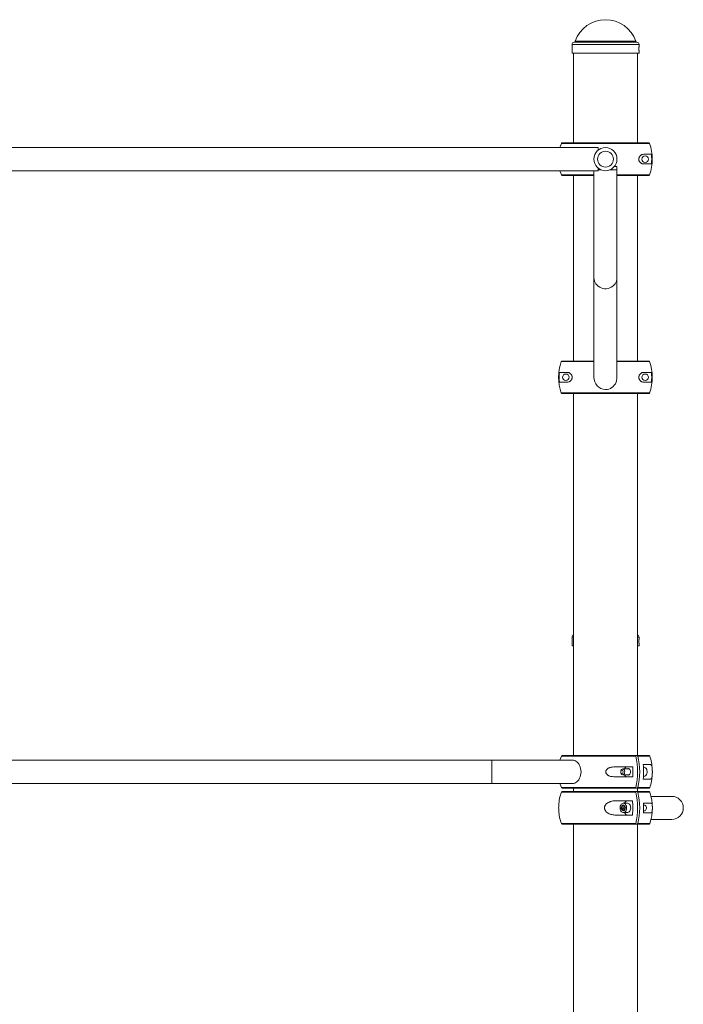
# Paper-space layout '_Справа' of a CAD drawing. Units: millimetres. Extents: x -200 to 7200, y -248 to 3779.
# Drawn here: x 6188 to 7108, y 2413 to 3779 of the extents above; entities that cross this region are included whole.
import ezdxf

# ---------------------------------------------------------------- set-up
doc = ezdxf.new("R2010")
doc.units = ezdxf.units.MM

psp = doc.layouts.new('_Справа')

# ---------------------------------------------------------------- linework, layer by layer
at = {"color": 7, "linetype": 'Continuous', "lineweight": 15}
for p, q in [((6953.6, 3744.5), (6953.6, 3741.5)), ((7046.6, 3741.5), (7046.6, 3744.5)), ((6953.6, 3735.5), (6953.6, 3732.5)), ((7046.6, 3732.5), (6953.6, 3732.5)), ((6955.6, 3732.5), (6955.6, 3608)), ((7044.6, 3608), (7044.6, 3732.5)), ((7046.5, 3738.7), (7046.5, 3737.8)), ((7046.6, 3732.5), (7046.6, 3735.5)), ((7061.2, 3607.3), (6938.9, 3607.3)), ((6939.8, 3608), (7060.3, 3608)), ((6990, 3601.5), (5410, 3601.5)), ((6990, 3598), (6990, 3601.5)), ((6995, 3600.7), (6995, 3600.7)), ((7063.8, 3592.2), (7053, 3592.2)), ((5410, 3569.5), (6990, 3569.5)), ((6984, 3569.5), (6984, 3282.9)), ((6990, 3569.5), (6990, 3573)), ((6995, 3570.3), (6995, 3570.3)), ((7016, 3575.5), (7012.5, 3575.5)), ((7016, 3282.9), (7016, 3575.5)), ((7053, 3578.8), (7063.8, 3578.8)), ((6984, 3563), (6939.8, 3563)), ((6955.6, 3563), (6955.6, 3305.4)), ((7060.3, 3563), (7016, 3563)), ((7044.6, 3305.4), (7044.6, 3563)), ((6939.8, 3305.4), (6984, 3305.4)), ((7016, 3305.4), (7060.3, 3305.4)), ((6947, 3289.7), (6936.3, 3289.7)), ((7063.8, 3289.7), (7053, 3289.7)), ((6936.3, 3276.2), (6947, 3276.2)), ((7053, 3276.2), (7063.8, 3276.2)), ((6938.9, 3261.1), (7061.2, 3261.1)), ((7060.3, 3260.4), (6939.8, 3260.4)), ((6955.6, 3260.4), (6955.6, 2758)), ((7044.6, 2758), (7044.6, 3260.4)), ((6953.6, 2922.5), (6953.6, 2919.5)), ((6953.6, 2913.5), (6953.6, 2910.5)), ((6955.6, 2910.5), (6953.6, 2910.5)), ((7046.6, 2910.5), (7044.6, 2910.5)), ((7046.6, 2919.5), (7046.6, 2922.5)), ((7046.6, 2910.5), (7046.6, 2913.5)), ((6954.8, 2751.5), (5445.3, 2751.5)), ((6939.8, 2758), (7060.4, 2758)), ((7037.8, 2742.3), (7011.4, 2742.3)), ((7033, 2739.5), (7023.9, 2739.5)), ((7062.4, 2745.5), (7052.3, 2745.5)), ((7053.2, 2742), (7052.6, 2742)), ((7064.9, 2739.4), (7065, 2738)), ((7065, 2733), (7064.9, 2731.5)), ((5445.3, 2719.5), (6954.8, 2719.5)), ((7011.4, 2728.8), (7037.8, 2728.8)), ((7023.9, 2731.5), (7033, 2731.5)), ((7052.3, 2725.5), (7062.4, 2725.5)), ((7052.6, 2729), (7053.2, 2729)), ((7060.4, 2713), (6939.8, 2713)), ((6939.8, 2708), (7060.4, 2708)), ((6955.6, 2713), (6955.6, 2708)), ((7044.6, 2708), (7044.6, 2713)), ((7037.4, 2695.5), (7015.5, 2695.5)), ((7030.4, 2692), (7024.7, 2692)), ((7063.7, 2692.2), (7052.6, 2692.2)), ((7092, 2701.5), (7063.1, 2701.5)), ((7025, 2684.9), (7022.6, 2684.9)), ((7025.8, 2688.2), (7023.4, 2688.2)), ((7024.7, 2679), (7030.4, 2679)), ((7026.2, 2688.2), (7025.8, 2688.2)), ((7052.6, 2678.8), (7063.7, 2678.8)), ((7054, 2689.5), (7052.8, 2689.5)), ((7052.8, 2681.5), (7054, 2681.5)), ((7015.5, 2675.5), (7037.4, 2675.5)), ((7063.1, 2669.5), (7092, 2669.5)), ((7060.4, 2663), (6939.8, 2663)), ((6955.6, 2663), (6955.6, -186.3)), ((7044.6, -186.2), (7044.6, 2663))]:
    psp.add_line(p, q, dxfattribs=at)
at = {"color": 8, "linetype": 'Continuous', "lineweight": 15}
for p, q in [((7046.6, 3744.5), (6953.6, 3744.5)), ((7043.7, 3747.9), (6956.5, 3747.9)), ((7042.1, 3749.2), (6958, 3749.2)), ((6994.5, 3570.5), (6990, 3570.5)), ((7016, 3570.5), (7005.6, 3570.5)), ((6938.9, 3563.7), (6984, 3563.7)), ((7016, 3563.7), (7061.2, 3563.7)), ((6984, 3304.7), (6938.9, 3304.7)), ((7061.2, 3304.7), (7016, 3304.7)), ((6955.6, 2922.5), (6953.6, 2922.5)), ((7046.6, 2922.5), (7044.6, 2922.5)), ((7041.9, 2757.3), (6938.8, 2757.3)), ((7061.3, 2757.3), (7044.8, 2757.3)), ((6938.8, 2713.7), (7041.9, 2713.7)), ((7041.9, 2707.3), (6938.8, 2707.3)), ((7044.8, 2713.7), (7061.3, 2713.7)), ((7061.3, 2707.3), (7044.8, 2707.3)), ((6938.8, 2663.7), (7041.9, 2663.7)), ((7044.8, 2663.7), (7061.3, 2663.7))]:
    psp.add_line(p, q, dxfattribs=at)
at = {"color": 7, "linetype": 'Continuous', "lineweight": 15, "flags": 128}
for points in [[(6938.9, 3607.3), (6937.4, 3602.6), (6937.1, 3601.5)], [(6937.1, 3569.5), (6937.4, 3568.4), (6938.9, 3563.7)], [(7000, 3265.9), (7002.4, 3266.1), (7004.7, 3266.6), (7006.8, 3267.5), (7008.9, 3268.7), (7010.7, 3270.2), (7012.3, 3272), (7013.7, 3274), (7014.8, 3276.3), (7015.5, 3278.6), (7016, 3281.1), (7016, 3282.9)], [(6938.8, 2757.3), (6937.4, 2752.6), (6937.1, 2751.5)], [(6954.8, 2719.5), (6955.7, 2719.5), (6957.3, 2719.9), (6958.9, 2720.6), (6960.5, 2721.6), (6961.9, 2723), (6963.1, 2724.6), (6964.2, 2726.5), (6965, 2728.6), (6965.6, 2730.8), (6966, 2733.1), (6966.1, 2735.5), (6966, 2737.9), (6965.6, 2740.2), (6965, 2742.4), (6964.2, 2744.5), (6963.1, 2746.4), (6961.9, 2748), (6960.5, 2749.4), (6958.9, 2750.4), (6957.3, 2751.1), (6955.7, 2751.5), (6954.8, 2751.5)], [(7025.7, 2732.4), (7025, 2731.8), (7024.2, 2731.5), (7023.3, 2731.6), (7022.5, 2732), (7021.9, 2732.7), (7021.4, 2733.7), (7021.1, 2734.8), (7021.1, 2736), (7021.3, 2737.1), (7021.8, 2738.1), (7022.4, 2738.9), (7023.2, 2739.4), (7024, 2739.5), (7024.9, 2739.3), (7025.6, 2738.7), (7026.2, 2737.8), (7026.6, 2736.8), (7026.7, 2735.6), (7026.6, 2734.4), (7026.3, 2733.3), (7025.7, 2732.4)], [(7023.9, 2733.7), (7024.3, 2734.4), (7024.5, 2735.3), (7024.4, 2736.2), (7024.1, 2737), (7023.6, 2737.6), (7022.9, 2737.9), (7022.3, 2737.8), (7021.7, 2737.3), (7021.3, 2736.6), (7021.1, 2735.7), (7021.1, 2734.8), (7021.5, 2734), (7022, 2733.4), (7022.6, 2733.1), (7023.3, 2733.2), (7023.9, 2733.7)], [(7030.1, 2739.5), (7030.2, 2739.6), (7031.1, 2740), (7032, 2740), (7032.9, 2739.6), (7033.6, 2738.9), (7034.2, 2737.9), (7034.6, 2736.8), (7034.7, 2735.5), (7034.6, 2734.2), (7034.2, 2733.1), (7033.6, 2732.1), (7032.9, 2731.4), (7032, 2731), (7031.1, 2731), (7030.2, 2731.4), (7030.1, 2731.5)], [(7053.2, 2742), (7053.7, 2742), (7054.7, 2741.6), (7055.7, 2740.9), (7056.5, 2740), (7057.2, 2738.8), (7057.6, 2737.4), (7057.8, 2735.9), (7057.7, 2734.4), (7057.4, 2732.9), (7056.9, 2731.6), (7056.1, 2730.5)], [(6937.1, 2719.5), (6937.4, 2718.4), (6938.8, 2713.7)], [(7021.8, 2690.5), (7021.1, 2689.4), (7020.5, 2688.1), (7020.2, 2686.6), (7020.2, 2685.1), (7020.3, 2683.6), (7020.8, 2682.2), (7021.4, 2681), (7022.2, 2680.1), (7023.2, 2679.4), (7024.2, 2679), (7025.3, 2679), (7026.3, 2679.4), (7027.3, 2680.1), (7028.1, 2681), (7028.7, 2682.2), (7029.2, 2683.6), (7029.3, 2685.1), (7029.3, 2686.6), (7029, 2688.1), (7028.4, 2689.4), (7027.7, 2690.5), (7026.8, 2691.3), (7025.8, 2691.8), (7024.7, 2692), (7023.7, 2691.8), (7022.7, 2691.3), (7021.8, 2690.5)], [(7030.4, 2679), (7030.9, 2679), (7032, 2679.4), (7032.9, 2680.1), (7033.7, 2681), (7034.4, 2682.2), (7034.8, 2683.6), (7035, 2685.1), (7034.9, 2686.6), (7034.6, 2688.1), (7034.1, 2689.4), (7033.4, 2690.5), (7032.5, 2691.3), (7031.5, 2691.8), (7030.4, 2692), (7030.4, 2692)], [(7026.9, 2688.1), (7026.3, 2688.9), (7025.5, 2689.4), (7024.7, 2689.5), (7023.8, 2689.3), (7023.1, 2688.7), (7022.5, 2687.9), (7022.1, 2686.9), (7021.9, 2685.7), (7022, 2684.5), (7022.3, 2683.4), (7022.9, 2682.5), (7023.6, 2681.9), (7024.4, 2681.5), (7025.2, 2681.6), (7026, 2681.9), (7026.7, 2682.6), (7027.2, 2683.6), (7027.5, 2684.7), (7027.6, 2685.9), (7027.4, 2687.1), (7026.9, 2688.1)], [(7054, 2681.5), (7054.7, 2681.6), (7055.5, 2682.1), (7056.1, 2682.9), (7056.6, 2683.9), (7056.8, 2685), (7056.8, 2686.2), (7056.5, 2687.3), (7056, 2688.3), (7055.4, 2689), (7054.6, 2689.4), (7054, 2689.5)]]:
    psp.add_lwpolyline(points, dxfattribs=at)
at = {"color": 8, "linetype": 'Continuous', "lineweight": 15, "flags": 128}
for points in [[(7016, 3420.8), (7015.9, 3418.6), (7015.3, 3416.4), (7014.5, 3414.3), (7013.3, 3412.3), (7011.8, 3410.6), (7010, 3409.1), (7008, 3407.8), (7005.9, 3406.8), (7003.6, 3406.1), (7001.2, 3405.8), (6998.9, 3405.8), (6996.5, 3406.1), (6994.2, 3406.8), (6992, 3407.8), (6990.1, 3409.1), (6988.3, 3410.6), (6986.8, 3412.3), (6985.6, 3414.3), (6984.8, 3416.4), (6984.2, 3418.6), (6984, 3420.8), (6984, 3420.8)], [(6842.2, 2719.5), (6842.2, 2719.5), (6842.2, 2719.9), (6842.2, 2720.6), (6842.2, 2721.6), (6842.2, 2723), (6842.2, 2724.6), (6842.2, 2726.5), (6842.2, 2728.6), (6842.2, 2730.8), (6842.2, 2733.1), (6842.2, 2735.5), (6842.2, 2737.9), (6842.2, 2740.2), (6842.2, 2742.4), (6842.2, 2744.5), (6842.2, 2746.4), (6842.2, 2748), (6842.2, 2749.4), (6842.2, 2750.4), (6842.2, 2751.1), (6842.2, 2751.5), (6842.2, 2751.5)]]:
    psp.add_lwpolyline(points, dxfattribs=at)
at = {"color": 7, "linetype": 'Continuous', "lineweight": 15}
for centre, radius in [((7000, 3585.5), 16), ((7000, 3585.5), 11), ((7055, 3585.5), 4.5), ((6945, 3282.9), 4.5), ((7055, 3282.9), 4.5)]:
    psp.add_circle(centre, radius, dxfattribs=at)
for centre, radius, start, end in [((7000.1, 3734.3), 44.6, 19.5195, 160.4805), ((6957.1, 3744.5), 3.5, 100, 180), ((6956.1, 3749.9), 2, 280, 340.4805), ((7044, 3749.9), 2, 199.5195, 260), ((7043.1, 3744.5), 3.5, 360, 80), ((7000, 3585.5), 65, 340.3608, 19.6392), ((7000, 3585.5), 64.1, 353.9597, 6.0403), ((7000, 3282.9), 65, 160.3608, 199.6392), ((7000, 3282.9), 65, 340.3608, 19.6392), ((7000, 3282.9), 64.1, 173.9597, 186.0403), ((7000.5, 3282.4), 16.5, 178.1451, 268.2932), ((7000, 3282.9), 64.1, 353.9597, 6.0403), ((6957.1, 2922.5), 3.5, 115.3769, 180), ((7043.1, 2922.5), 3.5, 360, 64.6231), ((6904.1, 2916.5), 49.6, 356.6995, 359.9653), ((6939.8, 2757), 1, 90, 160.3704), ((6954.3, 2735.5), 90.3, 346.0016, 13.9984), ((6957.2, 2735.5), 90.3, 346.0016, 13.9984), ((7060.4, 2757), 1, 19.6296, 90), ((7000.1, 2735.5), 65, 3.5185, 19.6296), ((7030.5, 2737.7), 4.56, 94.376, 156.7749), ((6947.4, 2735.5), 90.6, 355.7259, 4.2741), ((6962.5, 2735.5), 90.4, 353.6485, 6.3515), ((7030.5, 2733.3), 4.56, 203.2251, 265.624), ((7053, 2732.9), 3.91, 272.0624, 322.4103), ((7000.1, 2735.5), 65, 340.3704, 356.5386), ((7000.1, 2685.5), 65, 160.3704, 176.471), ((6939.8, 2714), 1, 199.6296, 270), ((6939.8, 2707), 1, 90, 160.3704), ((6954.3, 2685.5), 90.3, 346.0016, 13.9984), ((6957.2, 2685.5), 90.3, 346.0016, 13.9984), ((7060.4, 2714), 1, 270, 340.3704), ((7060.4, 2707), 1, 19.6296, 90), ((7000.1, 2685.5), 65, 340.3704, 19.6296), ((7032.1, 2688.8), 6.69, 94.4246, 151.731), ((6947.6, 2685.5), 90.4, 353.6485, 6.3515), ((6962.3, 2685.5), 90.6, 355.7259, 4.2741), ((7092, 2685.5), 16, 270, 90), ((7000.1, 2685.5), 65, 183.4732, 199.6296), ((7032, 2682), 6.56, 207.6782, 266.1663), ((6939.8, 2664), 1, 199.6296, 270), ((6939.8, 2664), 1, 199.6296, 270), ((7060.4, 2664), 1, 270, 340.3704)]:
    psp.add_arc(centre, radius, start, end, dxfattribs=at)
for points, knots in [([(6953.6, 3741.5), (6953.6, 3741.5), (6953.6, 3741.5), (6953.6, 3741.2), (6953.6, 3740.7), (6953.7, 3739.8), (6953.7, 3738.8), (6953.7, 3737.8), (6953.6, 3736.9), (6953.6, 3736.1), (6953.6, 3735.6), (6953.6, 3735.5), (6953.6, 3735.5)], [0, 0, 0, 0, 0.0367505, 0.1438912, 0.2511137, 0.3585308, 0.4659523, 0.5731802, 0.6803187, 0.7876114, 0.8950614, 1, 1, 1, 1]), ([(6953.7, 3737.8), (6953.7, 3737.8), (6953.7, 3738.1), (6953.7, 3738.3), (6953.7, 3738.5)], [0, 0, 0, 0, 0.036034, 1, 1, 1, 1]), ([(7046.5, 3738.5), (7046.5, 3738.8), (7046.5, 3739.5), (7046.5, 3740.4), (7046.5, 3741.1), (7046.6, 3741.5), (7046.6, 3741.5), (7046.6, 3741.5)], [0, 0, 0, 0, 0.214534, 0.429056, 0.64386, 0.858847, 1, 1, 1, 1]), ([(7046.6, 3735.5), (7046.6, 3735.5), (7046.6, 3735.4), (7046.6, 3735.6), (7046.5, 3736.1), (7046.5, 3736.9), (7046.5, 3737.7), (7046.5, 3738.3), (7046.5, 3738.5)], [0, 0, 0, 0, 0.004851, 0.219114, 0.433374, 0.648021, 0.862843, 1, 1, 1, 1]), ([(6938.9, 3607.3), (6938.9, 3607.5), (6939.1, 3607.7), (6939.4, 3607.9), (6939.6, 3608), (6939.8, 3608)], [0, 0, 0, 0, 0.5, 0.5, 1, 1, 1, 1]), ([(7060.3, 3608), (7060.5, 3608), (7060.7, 3607.9), (7061, 3607.7), (7061.2, 3607.5), (7061.2, 3607.3)], [0, 0, 0, 0, 0.5, 0.5, 1, 1, 1, 1]), ([(7053, 3592.2), (7052.4, 3592.2), (7051.7, 3592.2), (7050.7, 3591.8), (7050.3, 3591.7), (7049.6, 3591.3), (7049.3, 3591.1), (7048.6, 3590.6), (7048.3, 3590.3), (7047.7, 3589.6), (7047.4, 3589.2), (7047, 3588.5), (7046.9, 3588.3), (7046.7, 3587.8), (7046.6, 3587.5), (7046.5, 3587), (7046.4, 3586.7), (7046.3, 3586.1), (7046.3, 3585.8), (7046.3, 3585.2), (7046.3, 3584.9), (7046.4, 3584.3), (7046.4, 3584.1), (7046.6, 3583.5), (7046.7, 3583.2), (7046.9, 3582.7), (7047, 3582.5), (7047.4, 3581.8), (7047.6, 3581.4), (7048.1, 3580.9), (7048.3, 3580.7), (7048.6, 3580.4), (7048.8, 3580.3), (7049.2, 3579.9), (7049.6, 3579.7), (7050.3, 3579.3), (7050.6, 3579.2), (7051.7, 3578.9), (7052.4, 3578.8), (7053, 3578.8)], [0, 0, 0, 0, 0.125, 0.125, 0.1875, 0.1875, 0.25, 0.25, 0.3125, 0.3125, 0.375, 0.375, 0.40625, 0.40625, 0.4375, 0.4375, 0.46875, 0.46875, 0.5, 0.5, 0.53125, 0.53125, 0.5625, 0.5625, 0.59375, 0.59375, 0.625, 0.625, 0.6875, 0.6875, 0.71875, 0.71875, 0.75, 0.75, 0.8125, 0.8125, 0.875, 0.875, 1, 1, 1, 1]), ([(6939.8, 3563), (6939.6, 3563), (6939.4, 3563.1), (6939.1, 3563.3), (6938.9, 3563.5), (6938.9, 3563.7)], [0, 0, 0, 0, 0.5, 0.5, 1, 1, 1, 1]), ([(7061.2, 3563.7), (7061.2, 3563.5), (7061, 3563.3), (7060.7, 3563.1), (7060.5, 3563), (7060.3, 3563)], [0, 0, 0, 0, 0.5, 0.5, 1, 1, 1, 1]), ([(6938.9, 3304.7), (6938.9, 3304.9), (6939.1, 3305.1), (6939.4, 3305.3), (6939.6, 3305.4), (6939.8, 3305.4)], [0, 0, 0, 0, 0.5, 0.5, 1, 1, 1, 1]), ([(7060.3, 3305.4), (7060.5, 3305.4), (7060.7, 3305.3), (7061, 3305.1), (7061.2, 3304.9), (7061.2, 3304.7)], [0, 0, 0, 0, 0.5, 0.5, 1, 1, 1, 1]), ([(6947, 3276.2), (6947.7, 3276.2), (6948.4, 3276.3), (6949.4, 3276.6), (6949.8, 3276.7), (6950.5, 3277.1), (6950.8, 3277.3), (6951.5, 3277.8), (6951.8, 3278.1), (6952.4, 3278.8), (6952.7, 3279.2), (6953.1, 3279.9), (6953.2, 3280.1), (6953.4, 3280.6), (6953.5, 3280.9), (6953.6, 3281.4), (6953.7, 3281.7), (6953.8, 3282.3), (6953.8, 3282.6), (6953.8, 3283.2), (6953.8, 3283.5), (6953.7, 3284.1), (6953.6, 3284.3), (6953.5, 3284.9), (6953.4, 3285.2), (6953.2, 3285.7), (6953.1, 3285.9), (6952.7, 3286.6), (6952.4, 3287), (6952, 3287.5), (6951.8, 3287.7), (6951.5, 3288), (6951.3, 3288.1), (6950.8, 3288.5), (6950.5, 3288.7), (6949.8, 3289.1), (6949.5, 3289.2), (6948.4, 3289.6), (6947.7, 3289.7), (6947, 3289.7)], [0, 0, 0, 0, 0.125, 0.125, 0.1875, 0.1875, 0.25, 0.25, 0.3125, 0.3125, 0.375, 0.375, 0.40625, 0.40625, 0.4375, 0.4375, 0.46875, 0.46875, 0.5, 0.5, 0.53125, 0.53125, 0.5625, 0.5625, 0.59375, 0.59375, 0.625, 0.625, 0.6875, 0.6875, 0.71875, 0.71875, 0.75, 0.75, 0.8125, 0.8125, 0.875, 0.875, 1, 1, 1, 1]), ([(7053, 3289.7), (7052.4, 3289.7), (7051.7, 3289.6), (7050.7, 3289.2), (7050.3, 3289.1), (7049.6, 3288.7), (7049.3, 3288.5), (7048.6, 3288), (7048.3, 3287.7), (7047.7, 3287), (7047.4, 3286.6), (7047, 3285.9), (7046.9, 3285.7), (7046.7, 3285.2), (7046.6, 3284.9), (7046.5, 3284.4), (7046.4, 3284.1), (7046.3, 3283.5), (7046.3, 3283.2), (7046.3, 3282.6), (7046.3, 3282.3), (7046.4, 3281.8), (7046.4, 3281.5), (7046.6, 3280.9), (7046.7, 3280.7), (7046.9, 3280.2), (7047, 3279.9), (7047.4, 3279.2), (7047.6, 3278.8), (7048.1, 3278.3), (7048.3, 3278.1), (7048.6, 3277.8), (7048.8, 3277.7), (7049.2, 3277.3), (7049.6, 3277.1), (7050.3, 3276.7), (7050.6, 3276.6), (7051.7, 3276.3), (7052.4, 3276.2), (7053, 3276.2)], [0, 0, 0, 0, 0.125, 0.125, 0.1875, 0.1875, 0.25, 0.25, 0.3125, 0.3125, 0.375, 0.375, 0.40625, 0.40625, 0.4375, 0.4375, 0.46875, 0.46875, 0.5, 0.5, 0.53125, 0.53125, 0.5625, 0.5625, 0.59375, 0.59375, 0.625, 0.625, 0.6875, 0.6875, 0.71875, 0.71875, 0.75, 0.75, 0.8125, 0.8125, 0.875, 0.875, 1, 1, 1, 1]), ([(6939.8, 3260.4), (6939.6, 3260.4), (6939.4, 3260.5), (6939.1, 3260.7), (6938.9, 3260.9), (6938.9, 3261.1)], [0, 0, 0, 0, 0.5, 0.5, 1, 1, 1, 1]), ([(7061.2, 3261.1), (7061.2, 3260.9), (7061, 3260.7), (7060.7, 3260.5), (7060.5, 3260.4), (7060.3, 3260.4)], [0, 0, 0, 0, 0.5, 0.5, 1, 1, 1, 1]), ([(6953.6, 2919.5), (6953.6, 2919.5), (6953.6, 2919.5), (6953.6, 2919.2), (6953.6, 2918.7), (6953.7, 2917.8), (6953.7, 2916.8), (6953.7, 2915.8), (6953.6, 2914.9), (6953.6, 2914.1), (6953.6, 2913.6), (6953.6, 2913.4), (6953.6, 2913.5), (6953.6, 2913.5)], [0, 0, 0, 0, 0.045003, 0.150221, 0.25552, 0.361009, 0.466503, 0.571807, 0.677023, 0.78239, 0.887912, 0.99335, 1, 1, 1, 1]), ([(6953.7, 2916.5), (6953.7, 2916.8), (6953.7, 2917.2), (6953.6, 2917.8), (6953.6, 2918.1), (6953.6, 2918.6), (6953.6, 2918.9), (6953.6, 2919.2), (6953.6, 2919.4), (6953.6, 2919.4)], [0, 0, 0, 0, 0.25, 0.25, 0.5, 0.5, 0.75, 0.75, 1, 1, 1, 1]), ([(7046.5, 2916.5), (7046.5, 2916.8), (7046.5, 2917.5), (7046.5, 2918.4), (7046.5, 2919.1), (7046.6, 2919.5), (7046.6, 2919.5), (7046.6, 2919.5)], [0, 0, 0, 0, 0.218501, 0.436991, 0.655767, 0.87473, 1, 1, 1, 1]), ([(7046.6, 2913.5), (7046.6, 2913.5), (7046.6, 2913.6), (7046.5, 2914.1), (7046.5, 2914.9), (7046.5, 2915.7), (7046.5, 2916.3), (7046.5, 2916.5)], [0, 0, 0, 0, 0.204486, 0.42276, 0.641428, 0.860273, 1, 1, 1, 1]), ([(7041.3, 2758), (7041.4, 2758), (7041.5, 2757.9), (7041.8, 2757.7), (7041.9, 2757.5), (7041.9, 2757.3)], [0, 0, 0, 0, 0.5, 0.5, 1, 1, 1, 1]), ([(7044.8, 2757.3), (7044.7, 2757.5), (7044.6, 2757.7), (7044.4, 2757.9), (7044.2, 2758), (7044.1, 2758)], [0, 0, 0, 0, 0.5, 0.5, 1, 1, 1, 1]), ([(7011.4, 2742.3), (7010.2, 2742.3), (7009.1, 2742.2), (7007.4, 2741.8), (7006.8, 2741.7), (7005.7, 2741.3), (7005.1, 2741.1), (7004.1, 2740.6), (7003.6, 2740.3), (7002.6, 2739.6), (7002.2, 2739.2), (7001.6, 2738.5), (7001.4, 2738.3), (7001.1, 2737.8), (7000.9, 2737.5), (7000.7, 2737), (7000.6, 2736.7), (7000.5, 2736.1), (7000.5, 2735.8), (7000.5, 2735.2), (7000.5, 2734.9), (7000.6, 2734.3), (7000.7, 2734.1), (7000.9, 2733.5), (7001.1, 2733.2), (7001.4, 2732.7), (7001.6, 2732.5), (7002.1, 2731.8), (7002.6, 2731.4), (7003.3, 2730.9), (7003.5, 2730.7), (7004, 2730.4), (7004.3, 2730.3), (7005.1, 2729.9), (7005.6, 2729.7), (7006.7, 2729.3), (7007.3, 2729.2), (7009, 2728.9), (7010.2, 2728.8), (7011.4, 2728.8)], [0, 0, 0, 0, 0.125, 0.125, 0.1875, 0.1875, 0.25, 0.25, 0.3125, 0.3125, 0.375, 0.375, 0.40625, 0.40625, 0.4375, 0.4375, 0.46875, 0.46875, 0.5, 0.5, 0.53125, 0.53125, 0.5625, 0.5625, 0.59375, 0.59375, 0.625, 0.625, 0.6875, 0.6875, 0.71875, 0.71875, 0.75, 0.75, 0.8125, 0.8125, 0.875, 0.875, 1, 1, 1, 1]), ([(7062.4, 2725.5), (7062.8, 2725.5), (7063.2, 2725.6), (7063.7, 2726.1), (7063.9, 2726.3), (7064.1, 2726.7), (7064.1, 2726.8), (7064.3, 2727.1), (7064.3, 2727.3), (7064.4, 2727.6), (7064.5, 2727.9), (7064.6, 2728.3), (7064.6, 2728.5), (7064.8, 2729.3), (7064.8, 2729.9), (7064.9, 2730.9), (7064.9, 2731.3), (7065, 2732), (7065, 2732.4), (7065, 2733.1), (7065, 2733.3), (7065, 2733.7), (7065, 2733.9), (7065.1, 2734.6), (7065.1, 2735), (7065.1, 2735.7), (7065.1, 2736), (7065.1, 2736.4), (7065, 2736.6), (7065, 2737.1), (7065, 2737.3), (7065, 2737.7), (7065, 2737.9), (7065, 2738.6), (7065, 2739), (7064.9, 2739.7), (7064.9, 2740.1), (7064.8, 2741.1), (7064.8, 2741.7), (7064.6, 2742.7), (7064.5, 2743.2), (7064.3, 2743.9), (7064.1, 2744.2), (7063.9, 2744.7), (7063.7, 2744.9), (7063.2, 2745.4), (7062.8, 2745.5), (7062.4, 2745.5)], [0, 0, 0, 0, 0.125, 0.125, 0.1875, 0.1875, 0.21875, 0.21875, 0.25, 0.25, 0.28125, 0.28125, 0.3125, 0.3125, 0.375, 0.375, 0.40625, 0.40625, 0.4375, 0.4375, 0.453125, 0.453125, 0.46875, 0.46875, 0.5, 0.5, 0.515625, 0.515625, 0.53125, 0.53125, 0.546875, 0.546875, 0.5625, 0.5625, 0.59375, 0.59375, 0.625, 0.625, 0.6875, 0.6875, 0.75, 0.75, 0.8125, 0.8125, 0.875, 0.875, 1, 1, 1, 1]), ([(7041.9, 2713.7), (7041.9, 2713.5), (7041.8, 2713.3), (7041.5, 2713.1), (7041.4, 2713), (7041.3, 2713)], [0, 0, 0, 0, 0.5, 0.5, 1, 1, 1, 1]), ([(7041.3, 2708), (7041.4, 2708), (7041.5, 2707.9), (7041.8, 2707.7), (7041.9, 2707.5), (7041.9, 2707.3)], [0, 0, 0, 0, 0.5, 0.5, 1, 1, 1, 1]), ([(7044.1, 2713), (7044.2, 2713), (7044.4, 2713.1), (7044.6, 2713.3), (7044.7, 2713.5), (7044.8, 2713.7)], [0, 0, 0, 0, 0.5, 0.5, 1, 1, 1, 1]), ([(7044.8, 2707.3), (7044.7, 2707.5), (7044.6, 2707.7), (7044.4, 2707.9), (7044.2, 2708), (7044.1, 2708)], [0, 0, 0, 0, 0.5, 0.5, 1, 1, 1, 1]), ([(7015.5, 2695.5), (7013.7, 2695.5), (7012, 2695.4), (7009.4, 2694.9), (7008.5, 2694.7), (7007.2, 2694.3), (7006.8, 2694.2), (7006, 2693.9), (7005.5, 2693.7), (7004.7, 2693.4), (7004.3, 2693.1), (7003.5, 2692.7), (7003.1, 2692.5), (7002, 2691.7), (7001.3, 2691.1), (7000.4, 2690.1), (7000.2, 2689.7), (6999.7, 2689), (6999.5, 2688.6), (6999.2, 2687.9), (6999.1, 2687.7), (6999, 2687.3), (6998.9, 2687.1), (6998.8, 2686.4), (6998.7, 2686), (6998.7, 2685.3), (6998.7, 2685), (6998.8, 2684.6), (6998.8, 2684.4), (6998.9, 2683.9), (6999, 2683.7), (6999.1, 2683.3), (6999.2, 2683.1), (6999.5, 2682.4), (6999.7, 2682), (7000.2, 2681.3), (7000.4, 2680.9), (7001.3, 2679.9), (7002, 2679.3), (7003.5, 2678.3), (7004.3, 2677.8), (7005.9, 2677.1), (7006.8, 2676.8), (7008.5, 2676.3), (7009.4, 2676.1), (7012, 2675.6), (7013.7, 2675.5), (7015.5, 2675.5)], [0, 0, 0, 0, 0.125, 0.125, 0.1875, 0.1875, 0.21875, 0.21875, 0.25, 0.25, 0.28125, 0.28125, 0.3125, 0.3125, 0.375, 0.375, 0.40625, 0.40625, 0.4375, 0.4375, 0.453125, 0.453125, 0.46875, 0.46875, 0.5, 0.5, 0.515625, 0.515625, 0.53125, 0.53125, 0.546875, 0.546875, 0.5625, 0.5625, 0.59375, 0.59375, 0.625, 0.625, 0.6875, 0.6875, 0.75, 0.75, 0.8125, 0.8125, 0.875, 0.875, 1, 1, 1, 1]), ([(7063.7, 2678.8), (7063.9, 2678.8), (7064.1, 2678.8), (7064.4, 2679.2), (7064.4, 2679.3), (7064.6, 2679.7), (7064.6, 2679.9), (7064.7, 2680.4), (7064.8, 2680.7), (7064.9, 2681.4), (7064.9, 2681.8), (7065, 2682.5), (7065, 2682.7), (7065, 2683.2), (7065, 2683.5), (7065.1, 2684), (7065.1, 2684.3), (7065.1, 2684.9), (7065.1, 2685.2), (7065.1, 2685.8), (7065.1, 2686.1), (7065.1, 2686.7), (7065.1, 2686.9), (7065, 2687.5), (7065, 2687.8), (7065, 2688.3), (7065, 2688.5), (7064.9, 2689.2), (7064.9, 2689.6), (7064.8, 2690.1), (7064.8, 2690.3), (7064.8, 2690.6), (7064.7, 2690.7), (7064.6, 2691.1), (7064.6, 2691.3), (7064.4, 2691.7), (7064.4, 2691.8), (7064.1, 2692.1), (7063.9, 2692.2), (7063.7, 2692.2)], [0, 0, 0, 0, 0.125, 0.125, 0.1875, 0.1875, 0.25, 0.25, 0.3125, 0.3125, 0.375, 0.375, 0.40625, 0.40625, 0.4375, 0.4375, 0.46875, 0.46875, 0.5, 0.5, 0.53125, 0.53125, 0.5625, 0.5625, 0.59375, 0.59375, 0.625, 0.625, 0.6875, 0.6875, 0.71875, 0.71875, 0.75, 0.75, 0.8125, 0.8125, 0.875, 0.875, 1, 1, 1, 1]), ([(6935.2, 2681.6), (6935.2, 2682.1), (6935.1, 2683.3), (6935.1, 2685.6), (6935.1, 2687.8), (6935.2, 2689), (6935.2, 2689.5)], [0, 0, 0, 0, 0.210173, 0.517356, 0.782334, 1, 1, 1, 1]), ([(7022.6, 2684.9), (7022.8, 2685.4), (7023, 2686), (7023.2, 2686.8), (7023.3, 2687.1), (7023.4, 2687.6), (7023.4, 2687.9), (7023.4, 2688.2)], [0, 0, 0, 0, 0.5, 0.5, 0.75, 0.75, 1, 1, 1, 1]), ([(7024.1, 2682.2), (7024.1, 2682.5), (7024, 2682.7), (7023.8, 2683.1), (7023.7, 2683.3), (7023.4, 2683.8), (7023.2, 2684), (7022.9, 2684.5), (7022.7, 2684.7), (7022.6, 2684.9)], [0, 0, 0, 0, 0.25, 0.25, 0.5, 0.5, 0.75, 0.75, 1, 1, 1, 1]), ([(7023.4, 2688.2), (7023.9, 2688.3), (7024.4, 2688.4), (7025, 2688.5), (7025.2, 2688.6), (7025.5, 2688.7), (7025.7, 2688.7), (7025.8, 2688.8)], [0, 0, 0, 0, 0.5, 0.5, 0.75, 0.75, 1, 1, 1, 1]), ([(7026.5, 2682.8), (7026.3, 2682.7), (7025.9, 2682.6), (7025.3, 2682.5), (7025.1, 2682.4), (7024.6, 2682.3), (7024.4, 2682.3), (7024.1, 2682.2)], [0, 0, 0, 0, 0.5, 0.5, 0.75, 0.75, 1, 1, 1, 1]), ([(7025.8, 2688.2), (7025.8, 2687.6), (7025.7, 2687.1), (7025.5, 2686.3), (7025.4, 2686), (7025.2, 2685.4), (7025.1, 2685.2), (7025, 2684.9)], [0, 0, 0, 0, 0.5, 0.5, 0.75, 0.75, 1, 1, 1, 1]), ([(7025, 2684.9), (7025.3, 2684.6), (7025.8, 2683.8), (7026.2, 2683.1), (7026.3, 2682.7)], [0, 0, 0, 0, 0.470253, 1, 1, 1, 1]), ([(7027.4, 2686.1), (7027.3, 2686.3), (7027.2, 2686.5), (7027, 2687), (7026.9, 2687.2), (7026.6, 2687.7), (7026.5, 2687.9), (7026.2, 2688.3), (7026, 2688.5), (7025.8, 2688.8)], [0, 0, 0, 0, 0.25, 0.25, 0.5, 0.5, 0.75, 0.75, 1, 1, 1, 1]), ([(7027.4, 2686.1), (7027.4, 2685.6), (7027.3, 2685), (7027.1, 2684.2), (7027, 2683.9), (7026.8, 2683.4), (7026.7, 2683.1), (7026.5, 2682.8)], [0, 0, 0, 0, 0.5, 0.5, 0.75, 0.75, 1, 1, 1, 1]), ([(7041.9, 2663.7), (7041.9, 2663.5), (7041.8, 2663.3), (7041.5, 2663.1), (7041.4, 2663), (7041.3, 2663)], [0, 0, 0, 0, 0.5, 0.5, 1, 1, 1, 1]), ([(7044.1, 2663), (7044.2, 2663), (7044.4, 2663.1), (7044.6, 2663.3), (7044.7, 2663.5), (7044.8, 2663.7)], [0, 0, 0, 0, 0.5, 0.5, 1, 1, 1, 1])]:
    psp.add_open_spline(points, degree=3, knots=knots, dxfattribs=at)

doc.saveas('drawing.dxf')
